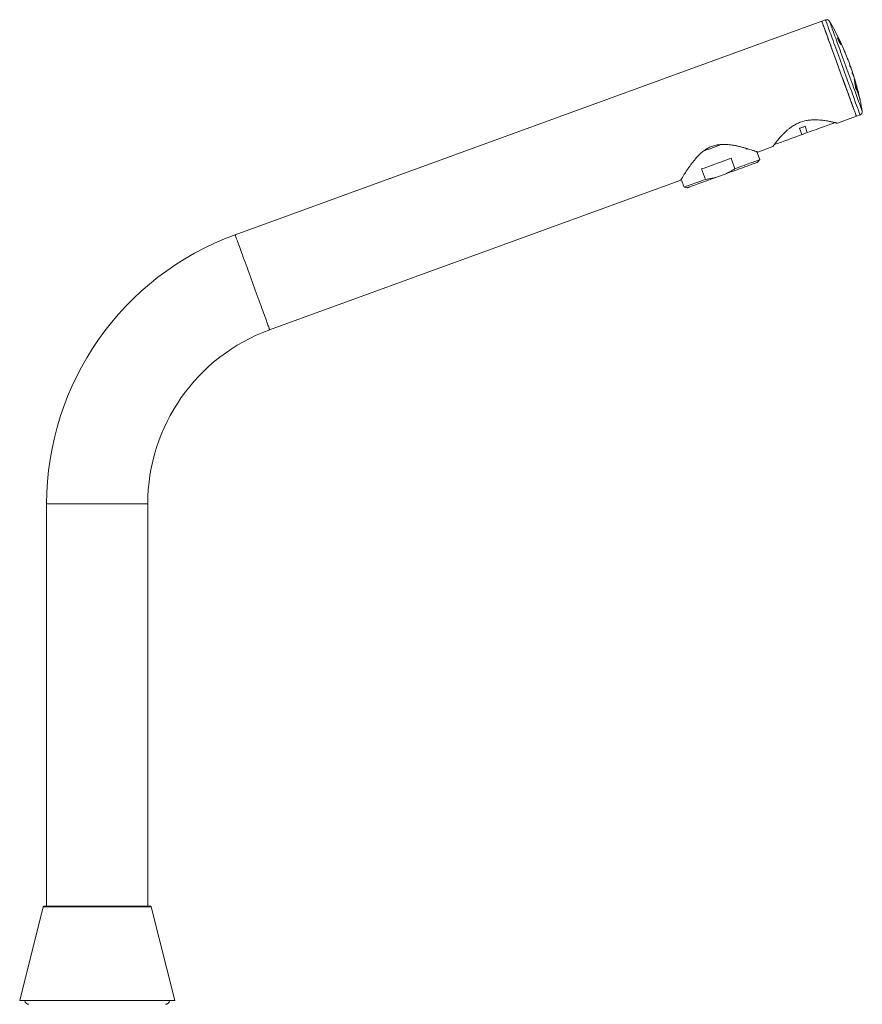
# Model space of a CAD drawing. Units: millimetres. Extents: x -294 to 594, y -679 to 849.
# Drawn here: x 319 to 569, y 99 to 392 of the extents above; entities that cross this region are included whole.
import ezdxf

# ---------------------------------------------------------------- set-up
doc = ezdxf.new("R2010")
doc.units = ezdxf.units.MM

msp = doc.modelspace()

# ---------------------------------------------------------------- linework, layer by layer
at = {"color": 7, "linetype": 'Continuous', "lineweight": 18}
for p, q in [((556.8, 391.18), (382.67, 327.8)), ((557.9, 391.58), (556.8, 391.18)), ((561.42, 386.23), (561.5, 386.26)), ((561.49, 386.09), (561.6, 386.13)), ((561.52, 386.03), (561.54, 386.04)), ((561.68, 386.09), (561.69, 386.09)), ((561.97, 385.48), (561.99, 385.48)), ((562.08, 385.25), (562.1, 385.25)), ((562.23, 385.21), (562.23, 385.21)), ((562.25, 384.5), (562.28, 384.51)), ((562.34, 384.98), (562.34, 384.98)), ((562.41, 384.55), (562.43, 384.56)), ((562.48, 384.58), (562.43, 384.56)), ((562.49, 384.58), (562.5, 384.59)), ((564.53, 379.79), (564.58, 379.8)), ((565.39, 377.44), (565.43, 377.46)), ((566.17, 375.06), (566.22, 375.08)), ((566.45, 373.86), (566.5, 373.88)), ((566.54, 373.65), (566.49, 373.63)), ((566.79, 373.19), (566.5, 373.88)), ((566.56, 373.07), (566.63, 373.1)), ((566.57, 373.6), (566.87, 372.91)), ((566.6, 373.13), (566.58, 373.13)), ((566.65, 372.84), (566.59, 372.82)), ((566.71, 372.24), (566.74, 372.25)), ((566.73, 372.19), (566.79, 372.21)), ((566.74, 372.25), (566.79, 372.21)), ((566.82, 371.96), (566.74, 371.94)), ((566.75, 373.17), (566.79, 373.19)), ((566.81, 373.04), (566.84, 373.05)), ((566.82, 371.47), (566.85, 371.48)), ((567.03, 372.08), (567.06, 372.09)), ((567.05, 371.94), (567.05, 372.05)), ((567.05, 372.02), (567.11, 372.05)), ((567.05, 371.97), (567.13, 372)), ((567.05, 371.94), (567.13, 371.97)), ((567.07, 372.1), (567.06, 372.09)), ((567.15, 371.81), (567.07, 371.79)), ((567.07, 371.51), (567.12, 371.53)), ((567.11, 372.05), (567.08, 372.1)), ((567.09, 371.65), (567.13, 371.66)), ((567.13, 371.97), (567.11, 371.99)), ((567.19, 371.76), (567.2, 371.73)), ((567.39, 370.54), (567.49, 370.57)), ((567.5, 370.34), (567.41, 370.3)), ((567.47, 369.98), (567.51, 369.99)), ((567.65, 370), (567.63, 370.09)), ((561.42, 360.94), (567.06, 362.99)), ((567.06, 362.99), (568.16, 363.39)), ((551.81, 359.99), (552.5, 358.12)), ((550.9, 357.53), (550.22, 359.41)), ((537.83, 352.35), (542.25, 353.96)), ((534.29, 353.49), (534.38, 353.24)), ((538.39, 350.11), (537.53, 352.46)), ((531.02, 347.42), (529.89, 350.53)), ((537.74, 349.34), (538.39, 350.11)), ((521.13, 347.34), (522.26, 344.23)), ((525.53, 344.89), (528.09, 345.83)), ((392.93, 299.61), (514.91, 344.01)), ((515.07, 344.28), (515.93, 341.93)), ((515.93, 341.93), (516.91, 341.76)), ((326.75, 247.93), (326.75, 128.53)), ((326.75, 247.93), (356.75, 247.93)), ((356.75, 128.53), (356.75, 247.93)), ((325.71, 128.38), (318.75, 100.53)), ((341.75, 128.38), (325.71, 128.38)), ((325.9, 128.53), (357.59, 128.53)), ((357.78, 128.38), (341.75, 128.38)), ((364.75, 100.53), (357.78, 128.38)), ((364.75, 100.53), (318.75, 100.53))]:
    msp.add_line(p, q, dxfattribs=at)
at = {"color": 7, "linetype": 'Continuous', "lineweight": 18, "flags": 128}
for points in [[(556.8, 391.18), (556.8, 391.17), (556.83, 391.1), (556.87, 390.99), (556.93, 390.83), (557.01, 390.61), (557.1, 390.35), (557.21, 390.05), (557.34, 389.69), (557.49, 389.29), (557.65, 388.85), (557.82, 388.36), (558.02, 387.84), (558.22, 387.27), (558.44, 386.67), (558.67, 386.04), (558.91, 385.37), (559.17, 384.67), (559.43, 383.95), (559.7, 383.2), (559.98, 382.43), (560.27, 381.64), (560.56, 380.83), (560.86, 380.02), (561.16, 379.19), (561.47, 378.35), (561.78, 377.51), (562.08, 376.66), (562.39, 375.82), (562.69, 374.98), (563, 374.15), (563.29, 373.34), (563.59, 372.53), (563.88, 371.74), (564.16, 370.97), (564.43, 370.22), (564.69, 369.5), (564.95, 368.8), (565.19, 368.13), (565.42, 367.5), (565.64, 366.9), (565.84, 366.33), (566.03, 365.81), (566.21, 365.32), (566.37, 364.88), (566.52, 364.48), (566.65, 364.12), (566.76, 363.82), (566.85, 363.56), (566.93, 363.34), (566.99, 363.18), (567.03, 363.07), (567.05, 363), (567.06, 362.99)], [(556.8, 391.18), (556.81, 391.16), (556.84, 391.08), (556.88, 390.95), (556.95, 390.78), (557.03, 390.55), (557.13, 390.28), (557.24, 389.96), (557.38, 389.6), (557.53, 389.19), (557.69, 388.73), (557.87, 388.24), (558.07, 387.7), (558.27, 387.13), (558.5, 386.52), (558.73, 385.87), (558.98, 385.2), (559.23, 384.49), (559.5, 383.76), (559.77, 383.01), (560.06, 382.23), (560.34, 381.44), (560.64, 380.63), (560.94, 379.81), (561.24, 378.98), (561.55, 378.14), (561.85, 377.3), (562.16, 376.45), (562.47, 375.61), (562.77, 374.78), (563.07, 373.95), (563.37, 373.13), (563.66, 372.33), (563.95, 371.55), (564.22, 370.78), (564.49, 370.04), (564.76, 369.32), (565.01, 368.63), (565.25, 367.97), (565.47, 367.34), (565.69, 366.75), (565.89, 366.2), (566.08, 365.68), (566.25, 365.21), (566.41, 364.77), (566.55, 364.39), (566.68, 364.04), (566.78, 363.75), (566.87, 363.5), (566.95, 363.3), (567, 363.15), (567.04, 363.05), (567.06, 363), (567.06, 362.99)], [(563.03, 377.48), (562.72, 378.33), (562.42, 379.17), (562.11, 380), (561.81, 380.83), (561.52, 381.64), (561.22, 382.44), (560.94, 383.22), (560.66, 383.98), (560.4, 384.71), (560.14, 385.42), (559.89, 386.11), (559.65, 386.76), (559.43, 387.38), (559.21, 387.96), (559.02, 388.5), (558.83, 389.01), (558.66, 389.48), (558.51, 389.9), (558.37, 390.27), (558.25, 390.61), (558.15, 390.89), (558.06, 391.13), (557.99, 391.31), (557.94, 391.45), (557.91, 391.54), (557.9, 391.58), (557.9, 391.58)], [(559.1, 391.14), (559.11, 391.14), (559.12, 391.09), (559.16, 390.99), (559.22, 390.83), (559.29, 390.63), (559.38, 390.39), (559.49, 390.09), (559.61, 389.75), (559.75, 389.36), (559.91, 388.93), (560.08, 388.45), (560.27, 387.94), (560.47, 387.39), (560.69, 386.8), (560.91, 386.17), (561.15, 385.52), (561.4, 384.83), (561.66, 384.12), (561.93, 383.39), (562.2, 382.63), (562.48, 381.86), (562.77, 381.07), (563.06, 380.27), (563.36, 379.46), (563.65, 378.64), (563.95, 377.82)], [(561.54, 386.04), (561.55, 386.04), (561.55, 386.04), (561.56, 386.04), (561.56, 386.05), (561.56, 386.05), (561.57, 386.05), (561.57, 386.05), (561.58, 386.05)], [(562.04, 385.5), (562.03, 385.5), (562.03, 385.49), (562.02, 385.49), (562.02, 385.49), (562.01, 385.49), (562, 385.49), (562, 385.48), (561.99, 385.48)], [(562.23, 385.21), (562.2, 385.28), (562.19, 385.29)], [(562.52, 384.32), (562.53, 384.33), (562.54, 384.33), (562.55, 384.33), (562.55, 384.34), (562.56, 384.34), (562.57, 384.34), (562.58, 384.34), (562.58, 384.35)], [(562.63, 384.36), (562.63, 384.36), (562.63, 384.36), (562.63, 384.36), (562.63, 384.36), (562.63, 384.36), (562.63, 384.36), (562.63, 384.36), (562.63, 384.36)], [(568.16, 363.39), (568.16, 363.39), (568.14, 363.43), (568.11, 363.52), (568.06, 363.65), (567.99, 363.84), (567.91, 364.08), (567.8, 364.36), (567.68, 364.7), (567.55, 365.07), (567.39, 365.49), (567.22, 365.96), (567.04, 366.46), (566.84, 367.01), (566.63, 367.59), (566.4, 368.21), (566.17, 368.86), (565.92, 369.54), (565.66, 370.26), (565.39, 370.99), (565.11, 371.75), (564.83, 372.53), (564.54, 373.33), (564.24, 374.14), (563.94, 374.97), (563.64, 375.8), (563.33, 376.64), (563.03, 377.48)], [(563.95, 377.82), (564.25, 377), (564.55, 376.18), (564.84, 375.37), (565.14, 374.57), (565.42, 373.78), (565.7, 373.01), (565.98, 372.25), (566.25, 371.52), (566.5, 370.81), (566.75, 370.12), (566.99, 369.47), (567.22, 368.85), (567.43, 368.26), (567.63, 367.7), (567.82, 367.19), (567.99, 366.72), (568.15, 366.28), (568.29, 365.9), (568.42, 365.55), (568.53, 365.26), (568.62, 365.01), (568.69, 364.81), (568.74, 364.66), (568.78, 364.56), (568.8, 364.51), (568.8, 364.5)], [(551.81, 359.99), (551.62, 359.92), (551.42, 359.85), (551.22, 359.78), (551.02, 359.7), (550.82, 359.63), (550.62, 359.56), (550.42, 359.49), (550.22, 359.41)], [(560.74, 361.12), (560.6, 361.06), (560.37, 360.98), (560.1, 360.88), (559.77, 360.76), (559.41, 360.63), (559, 360.48), (558.55, 360.32), (558.07, 360.14), (557.55, 359.95), (557, 359.75), (556.41, 359.54), (555.81, 359.32), (555.18, 359.09), (554.53, 358.85), (553.86, 358.61), (553.18, 358.36), (552.5, 358.12)], [(550.9, 357.53), (550.22, 357.28), (549.54, 357.04), (548.87, 356.8), (548.22, 356.56), (547.59, 356.33), (546.99, 356.11), (546.4, 355.9), (545.85, 355.7), (545.33, 355.51), (544.85, 355.33), (544.4, 355.17), (543.99, 355.02), (543.63, 354.89), (543.3, 354.77), (543.03, 354.67), (542.8, 354.59), (542.65, 354.53)], [(550.9, 357.53), (551.11, 357.61), (551.7, 357.82)], [(551.7, 357.82), (552.29, 358.04), (552.5, 358.12)], [(527.11, 354.62), (526.65, 354.45), (525.9, 354.18), (525.15, 353.91), (524.39, 353.63), (523.63, 353.36), (522.88, 353.08), (522.13, 352.81), (521.69, 352.65)], [(534.38, 353.24), (534.49, 353.28), (534.61, 353.33), (534.72, 353.37), (534.73, 353.37)], [(529.89, 350.53), (529.11, 350.24), (528.32, 349.95), (527.51, 349.66), (526.69, 349.36), (525.87, 349.06), (525.06, 348.77), (524.24, 348.47), (523.44, 348.18), (522.65, 347.89), (521.88, 347.61), (521.13, 347.34)], [(537.74, 349.34), (537.74, 349.34), (537.71, 349.33), (537.62, 349.29), (537.48, 349.24), (537.29, 349.17), (537.05, 349.09), (536.76, 348.98), (536.42, 348.86), (536.04, 348.72), (535.62, 348.57), (535.15, 348.4), (534.65, 348.21), (534.11, 348.02), (533.53, 347.81), (532.92, 347.59), (532.29, 347.36), (531.63, 347.12), (530.95, 346.87), (530.25, 346.61), (529.54, 346.35), (528.82, 346.09), (528.09, 345.83)], [(538.39, 350.11), (538.37, 350.1), (538.31, 350.08), (538.19, 350.03), (538.02, 349.97), (537.8, 349.89), (537.53, 349.79), (537.2, 349.68), (536.84, 349.54), (536.42, 349.39), (535.96, 349.22), (535.46, 349.04), (534.93, 348.85), (534.35, 348.64), (533.74, 348.41), (533.1, 348.18), (532.43, 347.94), (531.74, 347.69), (531.02, 347.42)], [(525.53, 344.89), (524.81, 344.63), (524.11, 344.38), (523.41, 344.12), (522.74, 343.88), (522.09, 343.64), (521.47, 343.42), (520.88, 343.2), (520.32, 343), (519.79, 342.81), (519.3, 342.63), (518.86, 342.46), (518.45, 342.32), (518.09, 342.19), (517.77, 342.07), (517.5, 341.97), (517.28, 341.89), (517.11, 341.83), (517, 341.79), (516.93, 341.76), (516.91, 341.76)], [(522.26, 344.23), (521.57, 343.99), (520.92, 343.75), (520.29, 343.52), (519.7, 343.3), (519.14, 343.1), (518.62, 342.91), (518.13, 342.73), (517.7, 342.58), (517.3, 342.43), (516.96, 342.31), (516.66, 342.2), (516.41, 342.11), (516.21, 342.03), (516.07, 341.98), (515.97, 341.95), (515.93, 341.93), (515.93, 341.93)], [(382.67, 327.8), (382.68, 327.78), (382.71, 327.7), (382.76, 327.58), (382.82, 327.4), (382.9, 327.18), (383, 326.91), (383.12, 326.59), (383.25, 326.22), (383.4, 325.81), (383.57, 325.35), (383.75, 324.86), (383.94, 324.32), (384.15, 323.75), (384.37, 323.14), (384.61, 322.5), (384.85, 321.82), (385.11, 321.12), (385.37, 320.39), (385.65, 319.63), (385.93, 318.86), (386.22, 318.06), (386.51, 317.25), (386.81, 316.43), (387.12, 315.6), (387.42, 314.76), (387.73, 313.92), (388.03, 313.08), (388.34, 312.24), (388.64, 311.4), (388.95, 310.57), (389.24, 309.76), (389.54, 308.95), (389.82, 308.17), (390.1, 307.4), (390.37, 306.66), (390.63, 305.94), (390.88, 305.25), (391.12, 304.59), (391.35, 303.97), (391.57, 303.38), (391.77, 302.82), (391.96, 302.31), (392.13, 301.83), (392.29, 301.4), (392.43, 301.01), (392.55, 300.67), (392.66, 300.37), (392.75, 300.12), (392.82, 299.92), (392.88, 299.77), (392.91, 299.67), (392.93, 299.62), (392.93, 299.61)]]:
    msp.add_lwpolyline(points, dxfattribs=at)
at = {"color": 7, "linetype": 'Continuous', "lineweight": 18}
for centre, radius, start, end in [((558.24, 390.64), 1, 30.2076, 110), ((489.97, 350.89), 80, 25.7374, 30.2076), ((542.64, 437.91), 54.96, 289.9709, 290.0339), ((489.97, 350.89), 79.72, 24.7492, 26.338), ((489.97, 350.89), 79.74, 24.9308, 26.1525), ((540.47, 444.41), 61.81, 289.9549, 290.0197), ((489.97, 350.89), 79.88, 24.7393, 26.3247), ((489.97, 350.89), 79.95, 26.1362, 26.3192), ((560.78, 388.74), 2.54, 289.9523, 290.127), ((489.97, 350.89), 79.97, 24.734, 26.3176), ((489.97, 350.89), 79.98, 24.916, 26.317), ((574.19, 351.84), 36.46, 109.9574, 110.0415), ((489.97, 350.89), 79.9, 25.6523, 26.1403), ((500.88, 356.14), 67.89, 24.5643, 25.7485), ((489.97, 350.89), 79.95, 25.466, 25.6487), ((573.14, 355.03), 32.17, 109.9759, 110.0656), ((489.97, 350.89), 79.9, 24.921, 25.4694), ((557.47, 397.75), 14.09, 289.9481, 290.0922), ((498.4, 354.86), 70.68, 24.6733, 25.2241), ((544.79, 432.61), 51.43, 289.9689, 290.039), ((489.97, 350.89), 80, 22.9849, 25.1709), ((489.97, 350.89), 79.95, 24.7351, 24.9176), ((563.66, 381.42), 3.38, 109.8553, 110.1451), ((489.97, 350.89), 80, 24.7325, 24.915), ((567.56, 370.76), 14.47, 109.9341, 110.0321), ((489.97, 350.89), 80, 21.1869, 22.7703), ((489.97, 350.89), 80, 20, 20.9721), ((489.97, 350.89), 80, 19.3978, 20), ((489.97, 350.89), 80, 17.6081, 19.1831), ((489.97, 350.89), 80, 16.0809, 17.3932), ((489.97, 350.89), 80, 15.3215, 15.8729), ((489.97, 350.89), 80, 13.9261, 15.0921), ((489.97, 350.89), 80, 12.3077, 13.6972), ((489.97, 350.89), 80, 9.7924, 12.0774), ((567.82, 364.33), 1, 290, 9.7924), ((411.75, 247.93), 85, 110, 180), ((411.75, 247.93), 55, 110, 180), ((325.9, 128.33), 0.2, 90, 165.9638), ((357.59, 128.33), 0.2, 14.0362, 90), ((321.49, 100.66), 1.25, 185.9696, 270), ((362, 100.66), 1.25, 270, 354.0304)]:
    msp.add_arc(centre, radius, start, end, dxfattribs=at)
for points, knots in [([(561.5, 386.26), (561.5, 386.27), (561.49, 386.28), (561.47, 386.28), (561.47, 386.28), (561.46, 386.28)], [0, 0, 0, 0, 0.249597, 0.623992, 1, 1, 1, 1]), ([(561.6, 386.13), (561.59, 386.14), (561.57, 386.18), (561.54, 386.21), (561.52, 386.24), (561.51, 386.26), (561.5, 386.26)], [0, 0, 0, 0, 0.249522, 0.499583, 0.748169, 1, 1, 1, 1]), ([(561.58, 386.05), (561.58, 386.05), (561.59, 386.05), (561.6, 386.04), (561.62, 386.03), (561.62, 386.02)], [0, 0, 0, 0, 0.494808, 0.745671, 1, 1, 1, 1]), ([(562.01, 385.32), (561.97, 385.4), (561.9, 385.54), (561.8, 385.75), (561.69, 385.96), (561.63, 386.07), (561.6, 386.13)], [0, 0, 0, 0, 0.249642, 0.478041, 0.714293, 1, 1, 1, 1]), ([(561.62, 386.02), (561.64, 385.99), (561.68, 385.93), (561.76, 385.77), (561.87, 385.56), (561.95, 385.4), (561.99, 385.32)], [0, 0, 0, 0, 0.195728, 0.445071, 0.692434, 1, 1, 1, 1]), ([(561.99, 385.32), (562.02, 385.26), (562.07, 385.15), (562.16, 384.96), (562.23, 384.79), (562.27, 384.7), (562.28, 384.67)], [0, 0, 0, 0, 0.2508486, 0.5021804, 0.8446217, 1, 1, 1, 1]), ([(562.42, 384.29), (562.43, 384.3), (562.44, 384.31), (562.4, 384.44), (562.32, 384.64), (562.19, 384.94), (562.08, 385.18), (562.01, 385.32)], [0, 0, 0, 0, 0.23873, 0.385153, 0.531807, 0.729261, 1, 1, 1, 1]), ([(562.28, 384.67), (562.29, 384.64), (562.32, 384.56), (562.32, 384.53), (562.31, 384.52), (562.31, 384.52)], [0, 0, 0, 0, 0.3003524, 0.6783485, 1, 1, 1, 1]), ([(563.43, 382.49), (563.43, 382.49), (563.42, 382.5), (563.43, 382.5), (563.43, 382.47), (563.45, 382.44), (563.46, 382.4), (563.48, 382.35), (563.5, 382.3), (563.52, 382.26), (563.53, 382.24), (563.54, 382.23), (563.54, 382.23)], [0, 0, 0, 0, 0.106809, 0.21407, 0.321203, 0.428275, 0.53542, 0.642686, 0.750209, 0.857855, 0.965485, 1, 1, 1, 1]), ([(563.61, 382.13), (563.61, 382.13), (563.61, 382.14), (563.54, 382.28), (563.46, 382.44), (563.43, 382.49)], [0, 0, 0, 0, 0.317507, 0.765203, 1, 1, 1, 1]), ([(563.54, 382.23), (563.59, 382.14), (563.69, 381.94), (563.74, 381.83), (563.73, 381.85), (563.73, 381.86)], [0, 0, 0, 0, 0.434932, 0.882462, 1, 1, 1, 1]), ([(564.29, 380.33), (564.29, 380.34), (564.28, 380.34), (564.28, 380.34), (564.29, 380.31), (564.3, 380.28), (564.32, 380.24), (564.34, 380.19), (564.36, 380.14), (564.37, 380.1), (564.38, 380.08), (564.39, 380.07), (564.39, 380.07)], [0, 0, 0, 0, 0.107024, 0.214501, 0.321912, 0.429171, 0.536392, 0.6436, 0.750846, 0.858248, 0.965736, 1, 1, 1, 1]), ([(564.56, 379.81), (564.56, 379.8), (564.56, 379.8), (564.54, 379.85), (564.49, 379.95), (564.41, 380.1), (564.33, 380.25), (564.29, 380.33)], [0, 0, 0, 0, 0.100206, 0.31774, 0.541598, 0.765456, 1, 1, 1, 1]), ([(564.39, 380.07), (564.43, 380), (564.5, 379.85), (564.58, 379.69), (564.64, 379.58), (564.67, 379.52), (564.67, 379.52), (564.67, 379.53)], [0, 0, 0, 0, 0.217514, 0.435027, 0.658851, 0.882676, 1, 1, 1, 1]), ([(565.07, 378.15), (565.07, 378.15), (565.07, 378.16), (565.07, 378.15), (565.07, 378.13), (565.08, 378.09), (565.1, 378.05), (565.12, 378), (565.13, 377.95), (565.15, 377.91), (565.16, 377.89), (565.16, 377.88), (565.16, 377.88)], [0, 0, 0, 0, 0.107112, 0.214672, 0.322271, 0.429787, 0.537183, 0.644408, 0.751579, 0.858766, 0.96604, 1, 1, 1, 1]), ([(565.42, 377.46), (565.43, 377.46), (565.43, 377.45), (565.4, 377.52), (565.33, 377.65), (565.23, 377.85), (565.13, 378.05), (565.07, 378.15)], [0, 0, 0, 0, 0.100219, 0.317753, 0.541611, 0.765471, 1, 1, 1, 1]), ([(565.16, 377.88), (565.21, 377.79), (565.31, 377.59), (565.42, 377.39), (565.49, 377.24), (565.53, 377.17), (565.52, 377.18), (565.52, 377.18)], [0, 0, 0, 0, 0.217517, 0.435032, 0.65886, 0.882687, 1, 1, 1, 1]), ([(565.79, 375.93), (565.78, 375.94), (565.78, 375.95), (565.78, 375.94), (565.78, 375.92), (565.79, 375.88), (565.8, 375.83), (565.82, 375.79), (565.84, 375.74), (565.85, 375.7), (565.86, 375.68), (565.87, 375.67), (565.87, 375.67)], [0, 0, 0, 0, 0.107058, 0.214567, 0.322254, 0.430005, 0.53767, 0.645187, 0.752379, 0.859413, 0.966395, 1, 1, 1, 1]), ([(566.22, 375.09), (566.22, 375.09), (566.22, 375.08), (566.18, 375.16), (566.1, 375.32), (565.97, 375.57), (565.85, 375.81), (565.79, 375.93)], [0, 0, 0, 0, 0.100215, 0.317743, 0.541599, 0.765453, 1, 1, 1, 1]), ([(565.87, 375.67), (565.93, 375.55), (566.05, 375.32), (566.18, 375.06), (566.27, 374.89), (566.31, 374.8), (566.31, 374.8), (566.31, 374.81)], [0, 0, 0, 0, 0.217517, 0.435031, 0.658857, 0.882684, 1, 1, 1, 1]), ([(566.46, 373.92), (566.45, 373.93), (566.43, 373.95), (566.45, 373.82), (566.5, 373.54), (566.56, 373.26), (566.6, 373.13)], [0, 0, 0, 0, 0.050919, 0.379672, 0.70945, 1, 1, 1, 1]), ([(566.63, 373.1), (566.6, 373.21), (566.55, 373.44), (566.52, 373.62), (566.54, 373.63), (566.54, 373.63)], [0, 0, 0, 0, 0.3688237, 0.7378634, 1, 1, 1, 1]), ([(566.57, 373.13), (566.57, 373.11), (566.55, 373.09), (566.58, 372.85), (566.64, 372.54), (566.69, 372.3), (566.72, 372.2)], [0, 0, 0, 0, 0.247306, 0.527341, 0.808519, 1, 1, 1, 1]), ([(567.06, 372.09), (567, 372.26), (566.88, 372.6), (566.74, 372.95), (566.66, 373.05), (566.63, 373.1)], [0, 0, 0, 0, 0.3297249, 0.6690279, 1, 1, 1, 1]), ([(566.66, 372.85), (566.65, 372.83), (566.64, 372.81), (566.66, 372.62), (566.7, 372.42), (566.73, 372.28), (566.74, 372.25)], [0, 0, 0, 0, 0.308133, 0.616365, 0.925864, 1, 1, 1, 1]), ([(567.05, 372.05), (567, 372.19), (566.89, 372.49), (566.78, 372.71), (566.71, 372.82), (566.67, 372.84), (566.66, 372.85)], [0, 0, 0, 0, 0.309351, 0.627708, 0.812927, 1, 1, 1, 1]), ([(566.72, 372.2), (566.72, 372.13), (566.72, 372), (566.77, 371.71), (566.81, 371.51), (566.82, 371.47)], [0, 0, 0, 0, 0.434072, 0.868239, 1, 1, 1, 1]), ([(566.84, 373.05), (566.84, 373.05), (566.84, 373.03), (566.83, 373.07), (566.8, 373.15), (566.79, 373.19)], [0, 0, 0, 0, 0.009182, 0.500463, 1, 1, 1, 1]), ([(566.79, 372.21), (566.84, 372.12), (566.95, 371.94), (567.06, 371.67), (567.12, 371.53)], [0, 0, 0, 0, 0.497729, 1, 1, 1, 1]), ([(566.85, 371.48), (566.84, 371.58), (566.8, 371.78), (566.79, 371.94), (566.81, 371.95), (566.82, 371.95)], [0, 0, 0, 0, 0.384441, 0.769145, 1, 1, 1, 1]), ([(566.82, 371.47), (566.82, 371.45), (566.83, 371.42), (566.84, 371.37), (566.85, 371.33), (566.87, 371.29), (566.88, 371.27), (566.88, 371.26), (566.88, 371.26)], [0, 0, 0, 0, 0.19173, 0.384326, 0.575683, 0.765503, 0.954441, 1, 1, 1, 1]), ([(567.51, 369.99), (567.41, 370.28), (567.19, 370.86), (566.97, 371.27), (566.85, 371.48)], [0, 0, 0, 0, 0.4978327, 1, 1, 1, 1]), ([(566.86, 371.93), (566.91, 371.84), (567.01, 371.67), (567.11, 371.42), (567.17, 371.29)], [0, 0, 0, 0, 0.497861, 1, 1, 1, 1]), ([(566.87, 372.91), (566.89, 372.85), (566.92, 372.76), (566.92, 372.77), (566.92, 372.77)], [0, 0, 0, 0, 0.638752, 1, 1, 1, 1]), ([(566.88, 371.26), (567, 371.05), (567.23, 370.63), (567.45, 370.04), (567.57, 369.74)], [0, 0, 0, 0, 0.497605, 1, 1, 1, 1]), ([(567.12, 371.53), (567.09, 371.63), (567.06, 371.83), (567.05, 371.91), (567.05, 371.94)], [0, 0, 0, 0, 0.535594, 1, 1, 1, 1]), ([(567.12, 372.02), (567.13, 372.01), (567.13, 372), (567.12, 372.03), (567.11, 372.05)], [0, 0, 0, 0, 0.4812931, 1, 1, 1, 1]), ([(567.18, 371.81), (567.17, 371.83), (567.16, 371.85), (567.14, 371.93), (567.13, 371.97)], [0, 0, 0, 0, 0.486151, 1, 1, 1, 1]), ([(567.13, 371.66), (567.13, 371.74), (567.13, 371.83), (567.15, 371.8), (567.15, 371.8)], [0, 0, 0, 0, 0.8363845, 1, 1, 1, 1]), ([(567.37, 370.54), (567.34, 370.66), (567.28, 370.9), (567.2, 371.24), (567.15, 371.5), (567.13, 371.62), (567.13, 371.65), (567.13, 371.66)], [0, 0, 0, 0, 0.236389, 0.47288, 0.709631, 0.945856, 1, 1, 1, 1]), ([(567.17, 371.29), (567.2, 371.15), (567.27, 370.85), (567.35, 370.52), (567.4, 370.35)], [0, 0, 0, 0, 0.476409, 1, 1, 1, 1]), ([(567.49, 370.57), (567.47, 370.6), (567.42, 370.67), (567.39, 370.58), (567.37, 370.54)], [0, 0, 0, 0, 0.497725, 1, 1, 1, 1]), ([(567.4, 370.35), (567.4, 370.33), (567.41, 370.3), (567.42, 370.26), (567.43, 370.24), (567.44, 370.23), (567.44, 370.23), (567.44, 370.23)], [0, 0, 0, 0, 0.223121, 0.447239, 0.670352, 0.892882, 1, 1, 1, 1]), ([(567.44, 370.23), (567.46, 370.28), (567.5, 370.37), (567.54, 370.31), (567.56, 370.28)], [0, 0, 0, 0, 0.497507, 1, 1, 1, 1]), ([(567.63, 370.09), (567.6, 370.21), (567.54, 370.45), (567.51, 370.53), (567.49, 370.57)], [0, 0, 0, 0, 0.492498, 1, 1, 1, 1]), ([(568.16, 367.81), (568.13, 367.95), (568.06, 368.25), (567.92, 368.77), (567.74, 369.35), (567.59, 369.78), (567.51, 369.99)], [0, 0, 0, 0, 0.248534, 0.497069, 0.748534, 1, 1, 1, 1]), ([(567.56, 370.28), (567.58, 370.24), (567.61, 370.17), (567.67, 369.94), (567.69, 369.83)], [0, 0, 0, 0, 0.492491, 1, 1, 1, 1]), ([(567.57, 369.74), (567.64, 369.52), (567.79, 369.09), (567.97, 368.51), (568.11, 368.02), (568.17, 367.75), (568.19, 367.63)], [0, 0, 0, 0, 0.263553, 0.527105, 0.793769, 1, 1, 1, 1]), ([(542.25, 353.96), (542.26, 353.97), (542.26, 353.98), (542.33, 354.06), (542.42, 354.2), (542.56, 354.39), (542.74, 354.62), (542.95, 354.9), (543.19, 355.22), (543.48, 355.58), (543.8, 355.98), (544.17, 356.43), (544.58, 356.89), (545.05, 357.41), (545.58, 357.95), (546.18, 358.53), (546.85, 359.11), (547.5, 359.61), (548.11, 360.03), (548.67, 360.37), (549.26, 360.69), (549.87, 360.98), (550.5, 361.23), (551.14, 361.44), (551.8, 361.61), (552.66, 361.78), (553.71, 361.9), (554.81, 361.93), (555.76, 361.9), (556.58, 361.83), (557.36, 361.74), (558.1, 361.64), (558.78, 361.52), (559.4, 361.4), (559.96, 361.28), (560.4, 361.18), (560.75, 361.1), (561, 361.04), (561.21, 360.99), (561.34, 360.96), (561.42, 360.94), (561.41, 360.94), (561.41, 360.94)], [0, 0, 0, 0, 0.022665, 0.04533, 0.068729, 0.09213, 0.114773, 0.137418, 0.160623, 0.18383, 0.208486, 0.233143, 0.25833, 0.283516, 0.312112, 0.340705, 0.370198, 0.399683, 0.419763, 0.43984, 0.460459, 0.481075, 0.501182, 0.521288, 0.542051, 0.562816, 0.601146, 0.640253, 0.66873, 0.69721, 0.726507, 0.755805, 0.78448, 0.813153, 0.84276, 0.872361, 0.894697, 0.917032, 0.939992, 0.96295, 0.985306, 1, 1, 1, 1]), ([(514.91, 344.01), (514.91, 344.01), (514.92, 344.03), (514.98, 344.13), (515.08, 344.3), (515.22, 344.54), (515.4, 344.83), (515.61, 345.17), (515.86, 345.56), (516.16, 346.05), (516.54, 346.63), (517.01, 347.33), (517.53, 348.08), (518.11, 348.87), (518.73, 349.68), (519.41, 350.5), (520.17, 351.32), (521.03, 352.15), (521.85, 352.8), (522.59, 353.29), (523.18, 353.62), (523.79, 353.91), (524.42, 354.15), (525.08, 354.35), (525.78, 354.5), (526.51, 354.59), (527.26, 354.64), (528.01, 354.64), (528.87, 354.59), (529.84, 354.49), (530.89, 354.31), (531.91, 354.11), (532.88, 353.87), (533.8, 353.63), (534.66, 353.38), (535.45, 353.14), (536.09, 352.94), (536.59, 352.78), (536.97, 352.65), (537.29, 352.54), (537.54, 352.45), (537.72, 352.39), (537.82, 352.36), (537.83, 352.36), (537.83, 352.36)], [0, 0, 0, 0, 0.021142, 0.0422847, 0.064135, 0.085987, 0.1071055, 0.1282257, 0.1498604, 0.171497, 0.2001233, 0.2287538, 0.2582014, 0.2876515, 0.3167591, 0.3458646, 0.3758157, 0.405753, 0.4385469, 0.455331, 0.4721124, 0.4885612, 0.5050088, 0.5220604, 0.5391142, 0.5578224, 0.5765358, 0.5957696, 0.6150076, 0.6437385, 0.6724774, 0.7019992, 0.731522, 0.7612019, 0.7908789, 0.821497, 0.852108, 0.8735947, 0.8950793, 0.9171433, 0.9392049, 0.9607223, 0.9822384, 1, 1, 1, 1]), ([(522.26, 344.23), (522.91, 344.33), (524.02, 344.49), (525.1, 344.78), (525.53, 344.89)], [0, 0, 0, 0, 0.5959559, 1, 1, 1, 1]), ([(528.09, 345.83), (528.59, 346.06), (529.6, 346.54), (530.55, 347.13), (531.02, 347.42)], [0, 0, 0, 0, 0.498496, 1, 1, 1, 1])]:
    msp.add_open_spline(points, degree=3, knots=knots, dxfattribs=at)

doc.saveas('drawing.dxf')
